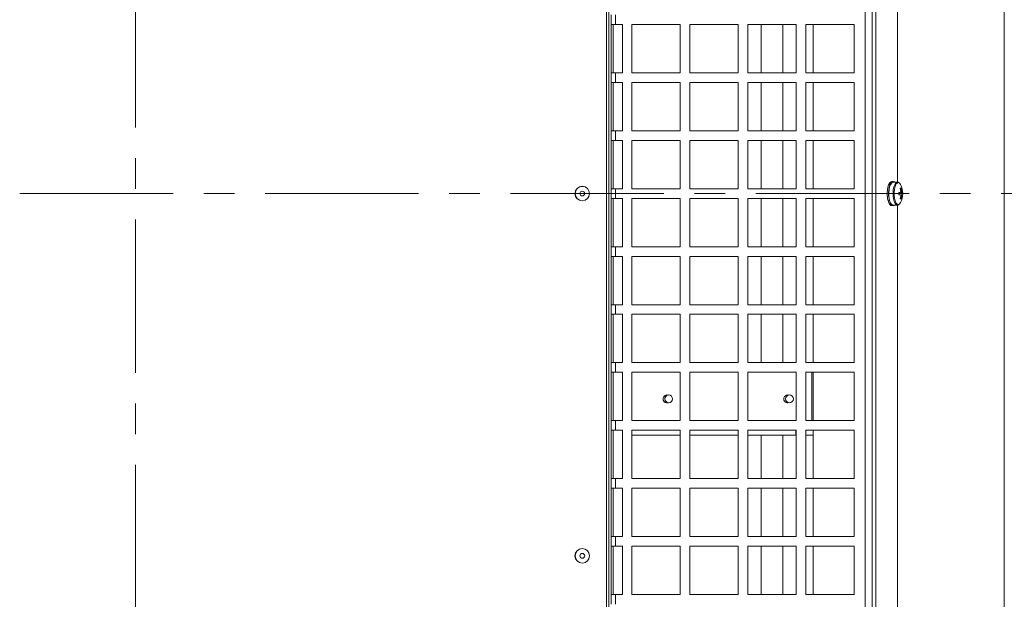
# Model space of a CAD drawing. Units: millimetres. Extents: x 0 to 841, y 0 to 594.
# Drawn here: x 322 to 362, y 100 to 124 of the extents above; entities that cross this region are included whole.
import ezdxf

# ---------------------------------------------------------------- set-up
doc = ezdxf.new("R2010")
doc.units = ezdxf.units.MM
doc.linetypes.add('CENTER', pattern=[10.16, 6.35, -1.27, 1.27, -1.27])

msp = doc.modelspace()

# ---------------------------------------------------------------- linework, layer by layer
at = {"color": 7, "linetype": 'CENTER', "lineweight": 0, "true_color": 0xffffff}
for p, q in [((326.459275, 78.540018), (326.459275, 154.340271)), ((281.028512, 116.440326), (434.11005, 116.440326))]:
    msp.add_line(p, q, dxfattribs=at)
at = {"color": 7, "linetype": 'Continuous', "lineweight": 15}
for p, q in [((362.429659, 152.380444), (362.430283, 80.594425)), ((356.959236, 85.940133), (356.959236, 146.940135)), ((357.121493, 85.940133), (357.121493, 146.940135)), ((358.013791, 116.912074), (358.013791, 146.940135)), ((356.671724, 146.624048), (356.67225, 86.163889)), ((345.959236, 96.940134), (345.959236, 135.940136)), ((346.059236, 136.015135), (346.059236, 96.865134)), ((346.159236, 123.440136), (346.159236, 123.840134)), ((346.334236, 123.840134), (346.334236, 123.440136)), ((346.334236, 123.440136), (346.159236, 123.440136)), ((346.159236, 123.440136), (346.159236, 121.440135)), ((346.234236, 123.440136), (346.234236, 121.440135)), ((346.618251, 123.440136), (346.334236, 123.440136)), ((346.618251, 121.440135), (346.618251, 123.440136)), ((347.018251, 123.440136), (347.018251, 121.440135)), ((349.018251, 123.440136), (347.018251, 123.440136)), ((349.018251, 121.440135), (349.018251, 123.440136)), ((349.418251, 123.440136), (349.418251, 121.440135)), ((351.418251, 123.440136), (349.418251, 123.440136)), ((351.418251, 121.440135), (351.418251, 123.440136)), ((351.818251, 123.440136), (351.818251, 121.440135)), ((353.818251, 123.440136), (351.818251, 123.440136)), ((352.371809, 123.440136), (352.371809, 121.440135)), ((353.271809, 123.440136), (353.271809, 121.440135)), ((353.818251, 121.440135), (353.818251, 123.440136)), ((354.218251, 123.440136), (354.218251, 121.440135)), ((356.218251, 123.440136), (354.218251, 123.440136)), ((354.516224, 123.440136), (354.516241, 121.440135)), ((356.218251, 121.440135), (356.218251, 123.440136)), ((346.159236, 121.040134), (346.159236, 121.440135)), ((346.159236, 121.440135), (346.334236, 121.440135)), ((346.334236, 121.440135), (346.334236, 121.040134)), ((346.334236, 121.440135), (346.618251, 121.440135)), ((347.018251, 121.440135), (349.018251, 121.440135)), ((349.418251, 121.440135), (351.418251, 121.440135)), ((351.818251, 121.440135), (353.818251, 121.440135)), ((354.218251, 121.440135), (356.218251, 121.440135)), ((346.334236, 121.040134), (346.159236, 121.040134)), ((346.159236, 121.040134), (346.159236, 119.040136)), ((346.234236, 121.040134), (346.234236, 119.040136)), ((346.618251, 121.040134), (346.334236, 121.040134)), ((346.618251, 119.040136), (346.618251, 121.040134)), ((347.018251, 121.040134), (347.018251, 119.040136)), ((349.018251, 121.040134), (347.018251, 121.040134)), ((349.018251, 119.040136), (349.018251, 121.040134)), ((349.418251, 121.040134), (349.418251, 119.040136)), ((351.418251, 121.040134), (349.418251, 121.040134)), ((351.418251, 119.040136), (351.418251, 121.040134)), ((351.818251, 121.040134), (351.818251, 119.040136)), ((353.818251, 121.040134), (351.818251, 121.040134)), ((352.371809, 121.040134), (352.371809, 119.040136)), ((353.271809, 121.040134), (353.271809, 119.040136)), ((353.818251, 119.040136), (353.818251, 121.040134)), ((354.218251, 121.040134), (354.218251, 119.040136)), ((356.218251, 121.040134), (354.218251, 121.040134)), ((354.516245, 121.040134), (354.516262, 119.040136)), ((356.218251, 119.040136), (356.218251, 121.040134)), ((346.159236, 118.640135), (346.159236, 119.040136)), ((346.159236, 119.040136), (346.334236, 119.040136)), ((346.334236, 119.040136), (346.334236, 118.640135)), ((346.334236, 119.040136), (346.618251, 119.040136)), ((347.018251, 119.040136), (349.018251, 119.040136)), ((349.418251, 119.040136), (351.418251, 119.040136)), ((351.818251, 119.040136), (353.818251, 119.040136)), ((354.218251, 119.040136), (356.218251, 119.040136)), ((346.334236, 118.640135), (346.159236, 118.640135)), ((346.159236, 118.640135), (346.159236, 116.640134)), ((346.234236, 118.640135), (346.234236, 116.640134)), ((346.618251, 118.640135), (346.334236, 118.640135)), ((346.618251, 116.640134), (346.618251, 118.640135)), ((347.018251, 118.640135), (347.018251, 116.640134)), ((349.018251, 118.640135), (347.018251, 118.640135)), ((349.018251, 116.640134), (349.018251, 118.640135)), ((349.418251, 118.640135), (349.418251, 116.640134)), ((351.418251, 118.640135), (349.418251, 118.640135)), ((351.418251, 116.640134), (351.418251, 118.640135)), ((351.818251, 118.640135), (351.818251, 116.640134)), ((353.818251, 118.640135), (351.818251, 118.640135)), ((352.371809, 118.640135), (352.371809, 116.640134)), ((353.271809, 118.640135), (353.271809, 116.640134)), ((353.818251, 116.640134), (353.818251, 118.640135)), ((354.218251, 118.640135), (354.218251, 116.640134)), ((356.218251, 118.640135), (354.218251, 118.640135)), ((354.516265, 118.640135), (354.516283, 116.640134)), ((356.218251, 116.640134), (356.218251, 118.640135)), ((346.159236, 116.240136), (346.159236, 116.640134)), ((346.159236, 116.640134), (346.334236, 116.640134)), ((346.334236, 116.640134), (346.334236, 116.240136)), ((346.334236, 116.640134), (346.618251, 116.640134)), ((347.018251, 116.640134), (349.018251, 116.640134)), ((349.418251, 116.640134), (351.418251, 116.640134)), ((351.818251, 116.640134), (353.818251, 116.640134)), ((354.218251, 116.640134), (356.218251, 116.640134)), ((357.619485, 116.710456), (357.633392, 116.710456)), ((357.623716, 116.703196), (357.619485, 116.710456)), ((357.675116, 116.710456), (357.661208, 116.710456)), ((357.672153, 116.697733), (357.680495, 116.686247)), ((357.682995, 116.69694), (357.675116, 116.710456)), ((357.699246, 116.89495), (357.713154, 116.89495)), ((357.700001, 116.890539), (357.699246, 116.89495)), ((357.749808, 116.888525), (357.754499, 116.866822)), ((357.758767, 116.872211), (357.754877, 116.89495)), ((357.832686, 116.940136), (357.777054, 116.940136)), ((358.009392, 116.915135), (357.832686, 116.915135)), ((357.85827, 116.915135), (357.859342, 116.935046)), ((358.165124, 116.65905), (358.131152, 116.640784)), ((346.334236, 116.240136), (346.159236, 116.240136)), ((346.159236, 116.240136), (346.159236, 114.240135)), ((346.234236, 116.240136), (346.234236, 114.240135)), ((346.618251, 116.240136), (346.334236, 116.240136)), ((346.618251, 114.240135), (346.618251, 116.240136)), ((347.018251, 116.240136), (347.018251, 114.240135)), ((349.018251, 116.240136), (347.018251, 116.240136)), ((349.018251, 114.240135), (349.018251, 116.240136)), ((349.418251, 116.240136), (349.418251, 114.240135)), ((351.418251, 116.240136), (349.418251, 116.240136)), ((351.418251, 114.240135), (351.418251, 116.240136)), ((351.818251, 116.240136), (351.818251, 114.240135)), ((353.818251, 116.240136), (351.818251, 116.240136)), ((352.371809, 116.240136), (352.371809, 114.240135)), ((353.271809, 116.240136), (353.271809, 114.240135)), ((353.818251, 114.240135), (353.818251, 116.240136)), ((354.218251, 116.240136), (354.218251, 114.240135)), ((356.218251, 116.240136), (354.218251, 116.240136)), ((354.516286, 116.240136), (354.516303, 114.240135)), ((356.218251, 114.240135), (356.218251, 116.240136)), ((357.589751, 116.440137), (357.603659, 116.440137)), ((357.645383, 116.440137), (357.631475, 116.440137)), ((357.654747, 116.440137), (357.645383, 116.440137)), ((357.645466, 116.425158), (357.65481, 116.427533)), ((358.135719, 116.491635), (358.063824, 116.491635)), ((358.063824, 116.388635), (358.135719, 116.388635)), ((358.165124, 116.221221), (358.131152, 116.239487)), ((358.22784, 116.491635), (358.203231, 116.491635)), ((358.203231, 116.388635), (358.22784, 116.388635)), ((357.619485, 116.169815), (357.633392, 116.169815)), ((357.622589, 116.157336), (357.628537, 116.169815)), ((357.675116, 116.169815), (357.661208, 116.169815)), ((357.682995, 116.18333), (357.675116, 116.169815)), ((357.67822, 116.157336), (357.685599, 116.172819)), ((357.699246, 115.98532), (357.713154, 115.98532)), ((357.704385, 115.9793), (357.705165, 115.98532)), ((357.754877, 115.98532), (357.740969, 115.98532)), ((357.758767, 116.00806), (357.754877, 115.98532)), ((357.760016, 115.9793), (357.763088, 116.002978)), ((357.777054, 115.940134), (357.832686, 115.940134)), ((357.832686, 115.965135), (358.009392, 115.965135)), ((357.85827, 115.965135), (357.859342, 115.945224)), ((357.864883, 115.947579), (357.86329, 115.965135)), ((358.013791, 85.940133), (358.013791, 115.965955)), ((346.159236, 113.840134), (346.159236, 114.240135)), ((346.159236, 114.240135), (346.334236, 114.240135)), ((346.334236, 114.240135), (346.334236, 113.840134)), ((346.334236, 114.240135), (346.618251, 114.240135)), ((347.018251, 114.240135), (349.018251, 114.240135)), ((349.418251, 114.240135), (351.418251, 114.240135)), ((351.818251, 114.240135), (353.818251, 114.240135)), ((354.218251, 114.240135), (356.218251, 114.240135)), ((346.334236, 113.840134), (346.159236, 113.840134)), ((346.159236, 113.840134), (346.159236, 111.840136)), ((346.234236, 113.840134), (346.234236, 111.840136)), ((346.618251, 113.840134), (346.334236, 113.840134)), ((346.618251, 111.840136), (346.618251, 113.840134)), ((347.018251, 113.840134), (347.018251, 111.840136)), ((349.018251, 113.840134), (347.018251, 113.840134)), ((349.018251, 111.840136), (349.018251, 113.840134)), ((349.418251, 113.840134), (349.418251, 111.840136)), ((351.418251, 113.840134), (349.418251, 113.840134)), ((351.418251, 111.840136), (351.418251, 113.840134)), ((351.818251, 113.840134), (351.818251, 111.840136)), ((353.818251, 113.840134), (351.818251, 113.840134)), ((352.371809, 113.840134), (352.371809, 111.840136)), ((353.271809, 113.840134), (353.271809, 111.840136)), ((353.818251, 111.840136), (353.818251, 113.840134)), ((354.218251, 113.840134), (354.218251, 111.840136)), ((356.218251, 113.840134), (354.218251, 113.840134)), ((354.516307, 113.840134), (354.516324, 111.840136)), ((356.218251, 111.840136), (356.218251, 113.840134)), ((346.159236, 111.440135), (346.159236, 111.840136)), ((346.159236, 111.840136), (346.334236, 111.840136)), ((346.334236, 111.840136), (346.334236, 111.440135)), ((346.334236, 111.840136), (346.618251, 111.840136)), ((347.018251, 111.840136), (349.018251, 111.840136)), ((349.418251, 111.840136), (351.418251, 111.840136)), ((351.818251, 111.840136), (353.818251, 111.840136)), ((354.218251, 111.840136), (356.218251, 111.840136)), ((346.334236, 111.440135), (346.159236, 111.440135)), ((346.159236, 111.440135), (346.159236, 109.440134)), ((346.234236, 111.440135), (346.234236, 109.440134)), ((346.618251, 111.440135), (346.334236, 111.440135)), ((346.618251, 109.440134), (346.618251, 111.440135)), ((347.018251, 111.440135), (347.018251, 109.440134)), ((349.018251, 111.440135), (347.018251, 111.440135)), ((349.018251, 109.440134), (349.018251, 111.440135)), ((349.418251, 111.440135), (349.418251, 109.440134)), ((351.418251, 111.440135), (349.418251, 111.440135)), ((351.418251, 109.440134), (351.418251, 111.440135)), ((351.818251, 111.440135), (351.818251, 109.440134)), ((353.818251, 111.440135), (351.818251, 111.440135)), ((352.371809, 111.440135), (352.371809, 109.440134)), ((353.271809, 111.440135), (353.271809, 109.440134)), ((353.818251, 109.440134), (353.818251, 111.440135)), ((354.218251, 111.440135), (354.218251, 109.440134)), ((356.218251, 111.440135), (354.218251, 111.440135)), ((354.516328, 111.440135), (354.516345, 109.440134)), ((356.218251, 109.440134), (356.218251, 111.440135)), ((346.159236, 109.040137), (346.159236, 109.440134)), ((346.159236, 109.440134), (346.334236, 109.440134)), ((346.334236, 109.440134), (346.334236, 109.040137)), ((346.334236, 109.440134), (346.618251, 109.440134)), ((347.018251, 109.440134), (349.018251, 109.440134)), ((349.418251, 109.440134), (351.418251, 109.440134)), ((351.818251, 109.440134), (353.818251, 109.440134)), ((354.218251, 109.440134), (356.218251, 109.440134)), ((346.334236, 109.040137), (346.159236, 109.040137)), ((346.159236, 109.040137), (346.159236, 107.040136)), ((346.234236, 109.040137), (346.234236, 107.040136)), ((346.618251, 109.040137), (346.334236, 109.040137)), ((346.618251, 107.040136), (346.618251, 109.040137)), ((347.018251, 109.040137), (347.018251, 107.040136)), ((349.018251, 109.040137), (347.018251, 109.040137)), ((349.018251, 109.039925), (347.018251, 109.039907)), ((349.018251, 107.040136), (349.018251, 109.040137)), ((349.418251, 109.040137), (349.418251, 107.040136)), ((351.418251, 109.040137), (349.418251, 109.040137)), ((351.418251, 109.039946), (349.418251, 109.039928)), ((351.418251, 107.040136), (351.418251, 109.040137)), ((351.818251, 109.040137), (351.818251, 107.040136)), ((353.818251, 109.040137), (351.818251, 109.040137)), ((353.818251, 109.039967), (351.818251, 109.039949)), ((352.371809, 109.040137), (352.371809, 109.039952)), ((353.271809, 109.040137), (353.271809, 109.039961)), ((353.818251, 107.040136), (353.818251, 109.040137)), ((354.218251, 109.040137), (354.218251, 107.040136)), ((356.218251, 109.040137), (354.218251, 109.040137)), ((354.467799, 109.03997), (354.218251, 109.03997)), ((354.467817, 107.040136), (354.467799, 109.03997)), ((354.516349, 109.040137), (354.516366, 107.040136)), ((356.218251, 107.040136), (356.218251, 109.040137)), ((346.159236, 106.640135), (346.159236, 107.040136)), ((346.159236, 107.040136), (346.334236, 107.040136)), ((346.334236, 107.040136), (346.334236, 106.640135)), ((346.334236, 107.040136), (346.618251, 107.040136)), ((347.018251, 107.040136), (349.018251, 107.040136)), ((349.418251, 107.040136), (351.418251, 107.040136)), ((351.818251, 107.040136), (353.818251, 107.040136)), ((354.218251, 107.040136), (356.218251, 107.040136)), ((346.334236, 106.640135), (346.159236, 106.640135)), ((346.159236, 106.640135), (346.159236, 104.640137)), ((346.234236, 106.640135), (346.234236, 104.640137)), ((346.618251, 106.640135), (346.334236, 106.640135)), ((346.618251, 104.640137), (346.618251, 106.640135)), ((347.018251, 106.640135), (347.018251, 104.640137)), ((349.018251, 106.640135), (347.018251, 106.640135)), ((347.018251, 106.639905), (349.018251, 106.639923)), ((347.018251, 106.439905), (349.018251, 106.439923)), ((349.018251, 104.640137), (349.018251, 106.640135)), ((349.418251, 106.640135), (349.418251, 104.640137)), ((351.418251, 106.640135), (349.418251, 106.640135)), ((349.418251, 106.639926), (351.418251, 106.639944)), ((349.418251, 106.439926), (351.418251, 106.439944)), ((351.418251, 104.640137), (351.418251, 106.640135)), ((351.818251, 106.640135), (351.818251, 104.640137)), ((353.818251, 106.640135), (351.818251, 106.640135)), ((351.818251, 106.639947), (353.808609, 106.639965)), ((351.818251, 106.439947), (353.808612, 106.439964)), ((352.371809, 106.439952), (352.371809, 104.640137)), ((353.271809, 106.439961), (353.271809, 104.640137)), ((353.808612, 106.439964), (353.808609, 106.639965)), ((353.808609, 106.639965), (353.818251, 106.639965)), ((353.808612, 106.439964), (353.818251, 106.439964)), ((353.818251, 104.640137), (353.818251, 106.640135)), ((354.218251, 106.640135), (354.218251, 104.640137)), ((356.218251, 106.640135), (354.218251, 106.640135)), ((354.218251, 106.639968), (354.51637, 106.639971)), ((354.218251, 106.439967), (354.516371, 106.43997)), ((354.46782, 106.639971), (354.46782, 106.640135)), ((354.51637, 106.640135), (354.516387, 104.640137)), ((356.218251, 104.640137), (356.218251, 106.640135)), ((346.159236, 104.240136), (346.159236, 104.640137)), ((346.159236, 104.640137), (346.334236, 104.640137)), ((346.334236, 104.640137), (346.334236, 104.240136)), ((346.334236, 104.640137), (346.618251, 104.640137)), ((347.018251, 104.640137), (349.018251, 104.640137)), ((349.418251, 104.640137), (351.418251, 104.640137)), ((351.818251, 104.640137), (353.818251, 104.640137)), ((354.218251, 104.640137), (356.218251, 104.640137)), ((346.334236, 104.240136), (346.159236, 104.240136)), ((346.159236, 104.240136), (346.159236, 102.240135)), ((346.234236, 104.240136), (346.234236, 102.240135)), ((346.618251, 104.240136), (346.334236, 104.240136)), ((346.618251, 102.240135), (346.618251, 104.240136)), ((347.018251, 104.240136), (347.018251, 102.240135)), ((349.018251, 104.240136), (347.018251, 104.240136)), ((349.018251, 102.240135), (349.018251, 104.240136)), ((349.418251, 104.240136), (349.418251, 102.240135)), ((351.418251, 104.240136), (349.418251, 104.240136)), ((351.418251, 102.240135), (351.418251, 104.240136)), ((351.818251, 104.240136), (351.818251, 102.240135)), ((353.818251, 104.240136), (351.818251, 104.240136)), ((352.371809, 104.240136), (352.371809, 102.240135)), ((353.271809, 104.240136), (353.271809, 102.240135)), ((353.818251, 102.240135), (353.818251, 104.240136)), ((354.218251, 104.240136), (354.218251, 102.240135)), ((356.218251, 104.240136), (354.218251, 104.240136)), ((354.516391, 104.240136), (354.516408, 102.240135)), ((356.218251, 102.240135), (356.218251, 104.240136)), ((346.159236, 101.840134), (346.159236, 102.240135)), ((346.159236, 102.240135), (346.334236, 102.240135)), ((346.334236, 102.240135), (346.334236, 101.840134)), ((346.334236, 102.240135), (346.618251, 102.240135)), ((347.018251, 102.240135), (349.018251, 102.240135)), ((349.418251, 102.240135), (351.418251, 102.240135)), ((351.818251, 102.240135), (353.818251, 102.240135)), ((354.218251, 102.240135), (356.218251, 102.240135)), ((346.334236, 101.840134), (346.159236, 101.840134)), ((346.159236, 101.840134), (346.159236, 99.840136)), ((346.234236, 101.840134), (346.234236, 99.840136)), ((346.618251, 101.840134), (346.334236, 101.840134)), ((346.618251, 99.840136), (346.618251, 101.840134)), ((347.018251, 101.840134), (347.018251, 99.840136)), ((349.018251, 101.840134), (347.018251, 101.840134)), ((349.018251, 99.840136), (349.018251, 101.840134)), ((349.418251, 101.840134), (349.418251, 99.840136)), ((351.418251, 101.840134), (349.418251, 101.840134)), ((351.418251, 99.840136), (351.418251, 101.840134)), ((351.818251, 101.840134), (351.818251, 99.840136)), ((353.818251, 101.840134), (351.818251, 101.840134)), ((352.371809, 101.840134), (352.371809, 99.840136)), ((353.271809, 101.840134), (353.271809, 99.840136)), ((353.818251, 99.840136), (353.818251, 101.840134)), ((354.218251, 101.840134), (354.218251, 99.840136)), ((356.218251, 101.840134), (354.218251, 101.840134)), ((354.516411, 101.840134), (354.516429, 99.840136)), ((356.218251, 99.840136), (356.218251, 101.840134)), ((346.159236, 99.440138), (346.159236, 99.840136)), ((346.159236, 99.840136), (346.334236, 99.840136)), ((346.334236, 99.840136), (346.334236, 99.440138)), ((346.334236, 99.840136), (346.618251, 99.840136)), ((347.018251, 99.840136), (349.018251, 99.840136)), ((349.418251, 99.840136), (351.418251, 99.840136)), ((351.818251, 99.840136), (353.818251, 99.840136)), ((354.218251, 99.840136), (356.218251, 99.840136))]:
    msp.add_line(p, q, dxfattribs=at)
at = {"color": 8, "linetype": 'Continuous', "lineweight": 15}
msp.add_line((358.043687, 115.984507), (358.080533, 115.995248), dxfattribs=at)
at = {"color": 7, "linetype": 'Continuous', "lineweight": 15, "flags": 128}
msp.add_lwpolyline([(357.832686, 116.915135), (357.808456, 116.910712), (357.761795, 116.875811), (357.720391, 116.808598), (357.687315, 116.714059), (357.665022, 116.599204), (357.655162, 116.47255), (357.658469, 116.343494), (357.674697, 116.221605), (357.702642, 116.115923), (357.740231, 116.034286), (357.784679, 115.982749), (357.832686, 115.965135)], dxfattribs=at)
at = {"color": 8, "linetype": 'Continuous', "lineweight": 15, "flags": 128}
for points in [[(358.008785, 116.915132), (357.985163, 116.910712), (357.938502, 116.875811), (357.897098, 116.808598), (357.864022, 116.714059), (357.841729, 116.599204), (357.831869, 116.47255), (357.835176, 116.343494), (357.851404, 116.221605), (357.879349, 116.115923), (357.916938, 116.034286), (357.961385, 115.982749), (358.009392, 115.965135)], [(358.079408, 116.885675), (358.043687, 116.895764), (357.995601, 116.877307), (357.95141, 116.823436), (357.914695, 116.738509), (357.88843, 116.629411), (357.874743, 116.504978), (357.874743, 116.375293), (357.88843, 116.250859), (357.914695, 116.141762), (357.95141, 116.056837), (357.995601, 116.002963), (358.043687, 115.984507), (358.043687, 115.984507)]]:
    msp.add_lwpolyline(points, dxfattribs=at)
at = {"color": 7, "linetype": 'Continuous', "lineweight": 15}
for centre, radius in [((344.959236, 116.440135), 0.301833), ((344.959236, 116.440135), 0.297027), ((344.959236, 116.440135), 0.1), ((348.541009, 107.940489), 0.16), ((353.541009, 107.940489), 0.16), ((344.959236, 101.440135), 0.301833), ((344.959236, 101.440135), 0.297027), ((344.959236, 101.440135), 0.1)]:
    msp.add_circle(centre, radius, dxfattribs=at)
for centre, radius, start, end in [((358.780694, 116.446557), 1.19096, 167.8247894, 180.3088906), ((358.102524, 116.612543), 0.492862, 145.9472338, 168.5413566), ((358.836268, 116.446563), 1.190903, 167.824487, 180.3091929), ((358.158175, 116.612533), 0.492884, 145.9475249, 168.5406577), ((357.786534, 116.834228), 0.106331, 95.1148075, 145.1757458), ((357.842164, 116.83423), 0.10633, 95.114357, 145.1761963), ((357.818643, 116.834589), 0.108388, 47.9985322, 67.9456254), ((357.975547, 116.733077), 0.18459, 24.7271612, 55.7601755), ((358.145832, 116.413926), 0.245881, 85.4999593, 94.5000407), ((357.300973, 116.440945), 0.853892, 6.0029157, 14.7987403), ((357.433996, 116.440135), 0.8, 332.4390324, 27.5609676), ((357.339419, 116.44091), 0.854033, 6.0042796, 14.7986589), ((358.754163, 116.430963), 1.164341, 180.2856368, 192.9610173), ((358.809941, 116.43098), 1.164489, 180.2864432, 192.9602109), ((356.879187, 116.440135), 1.185756, 357.5107403, 2.4892597), ((357.300877, 116.439343), 0.853989, 345.2017643, 353.9965797), ((358.145832, 116.466344), 0.245881, 265.4999593, 274.5000407), ((358.250699, 116.470577), 0.116892, 149.3062994, 169.6213588), ((358.250732, 116.409706), 0.116926, 190.3816694, 210.6906724), ((357.339323, 116.439378), 0.854131, 345.2018457, 353.9952158), ((358.088181, 116.47055), 0.116966, 10.3851142, 30.6872276), ((358.088148, 116.409732), 0.117, 329.3157968, 349.6118614), ((357.439988, 116.440135), 0.789533, 356.2600372, 3.7399628), ((358.069682, 116.253489), 0.457316, 192.1373008, 215.9017885), ((358.125314, 116.253489), 0.457316, 192.1373008, 215.9017885), ((357.784187, 116.040368), 0.100487, 217.4243742, 265.9298451), ((357.832832, 116.029751), 0.088586, 214.7161215, 287.4125274), ((357.814607, 116.051319), 0.115281, 295.8568402, 311.6176785), ((357.974326, 116.147972), 0.186024, 304.8153529, 335.2130813), ((348.467808, 107.939919), 0.165, 73.6424082, 287.2504177), ((348.541009, 107.940489), 0.165, 103.2627678, 257.6306569), ((353.467808, 107.939962), 0.165, 73.608691, 287.216061), ((353.541009, 107.940489), 0.165, 103.2283786, 257.596981), ((348.467808, 107.939919), 0.165, 182.2735614, 287.250591), ((353.467808, 107.939962), 0.165, 182.2735614, 287.2162057)]:
    msp.add_arc(centre, radius, start, end, dxfattribs=at)
for points, knots in [([(357.633392, 116.710456), (357.630573, 116.708348), (357.626345, 116.705187), (357.620724, 116.70094), (357.617923, 116.698802), (357.616522, 116.697733)], [0, 0, 0, 0, 0.499935831, 0.749903005, 1, 1, 1, 1]), ([(357.672153, 116.697733), (357.671235, 116.698802), (357.669399, 116.70094), (357.665743, 116.705189), (357.663022, 116.70835), (357.661208, 116.710456)], [0, 0, 0, 0, 0.250102911, 0.500246222, 1, 1, 1, 1]), ([(357.713154, 116.89495), (357.709987, 116.893903), (357.705237, 116.892332), (357.698916, 116.890176), (357.695756, 116.889075), (357.694176, 116.888525)], [0, 0, 0, 0, 0.500063845, 0.750097891, 1, 1, 1, 1]), ([(358.063838, 116.897874), (358.060021, 116.900933), (358.044213, 116.913603), (358.023742, 116.913211), (358.008215, 116.912915)], [0, 0, 0, 0, 0.241457343, 1, 1, 1, 1]), ([(357.603659, 116.440137), (357.601346, 116.437639), (357.597878, 116.433892), (357.593273, 116.4289), (357.590982, 116.426406), (357.589836, 116.425158)], [0, 0, 0, 0, 0.499986329, 0.749928363, 1, 1, 1, 1]), ([(357.645466, 116.425158), (357.644293, 116.426406), (357.641946, 116.428902), (357.637276, 116.433891), (357.633794, 116.437639), (357.631475, 116.440137)], [0, 0, 0, 0, 0.250038815, 0.500273933, 1, 1, 1, 1]), ([(358.138576, 116.525809), (358.14566, 116.52645), (358.162385, 116.527963), (358.179121, 116.52941), (358.188768, 116.530244)], [0, 0, 0, 0, 0.42358095, 1, 1, 1, 1]), ([(358.188768, 116.350026), (358.17912, 116.35086), (358.165582, 116.352029), (358.152052, 116.353247), (358.148163, 116.353597)], [0, 0, 0, 0, 0.712551117, 1, 1, 1, 1]), ([(358.203231, 116.491635), (358.193274, 116.491635), (358.181932, 116.491635), (358.170574, 116.491635), (358.169187, 116.491635)], [0, 0, 0, 0, 0.877890801, 1, 1, 1, 1]), ([(358.169187, 116.388635), (358.170574, 116.388635), (358.181932, 116.388635), (358.193274, 116.388635), (358.203231, 116.388635)], [0, 0, 0, 0, 0.122109199, 1, 1, 1, 1]), ([(357.633392, 116.169815), (357.631586, 116.167722), (357.628877, 116.164584), (357.625274, 116.160423), (357.623484, 116.158366), (357.622589, 116.157336)], [0, 0, 0, 0, 0.500166429, 0.749946322, 1, 1, 1, 1]), ([(357.67822, 116.157336), (357.676797, 116.158367), (357.673949, 116.16043), (357.668272, 116.164579), (357.664033, 116.167721), (357.661208, 116.169815)], [0, 0, 0, 0, 0.250126902, 0.500323046, 1, 1, 1, 1]), ([(357.713154, 115.98532), (357.711689, 115.984293), (357.709492, 115.982751), (357.706571, 115.980761), (357.705113, 115.979787), (357.704385, 115.9793)], [0, 0, 0, 0, 0.4998212958, 0.7498797731, 1, 1, 1, 1]), ([(357.760016, 115.9793), (357.758425, 115.979787), (357.755246, 115.980761), (357.748889, 115.982751), (357.744136, 115.984293), (357.740969, 115.98532)], [0, 0, 0, 0, 0.250273444, 0.5003627146, 1, 1, 1, 1]), ([(357.864883, 115.947579), (357.863266, 115.947362), (357.861395, 115.947111), (357.859509, 115.946885), (357.859254, 115.946855)], [0, 0, 0, 0, 0.864440616, 1, 1, 1, 1]), ([(358.009392, 115.965135), (358.022858, 115.965941), (358.043483, 115.967176), (358.059964, 115.979643), (358.065684, 115.98397)], [0, 0, 0, 0, 0.652887189, 1, 1, 1, 1])]:
    msp.add_open_spline(points, degree=3, knots=knots, dxfattribs=at)

doc.saveas('drawing.dxf')
